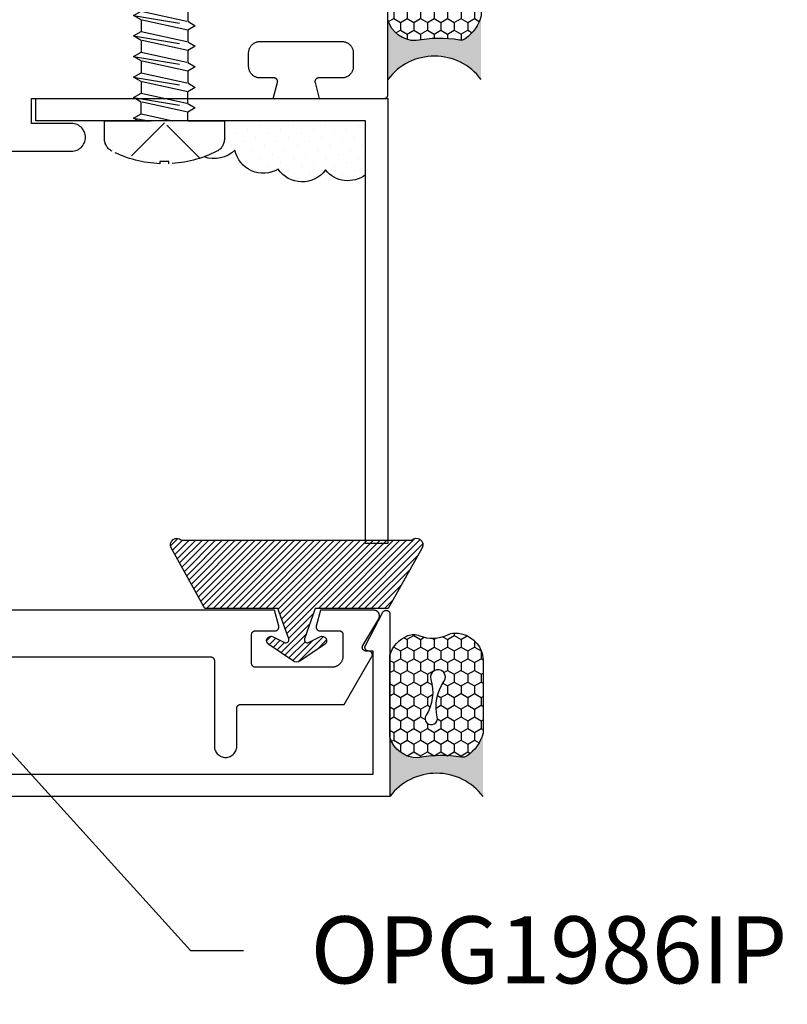
# Model space of a CAD drawing. Units: inches. Extents: x 0 to 70, y 0 to 43.6.
# Drawn here: x 64.6 to 66.7, y 14.6 to 17.2 of the extents above; entities that cross this region are included whole.
import ezdxf
from ezdxf import colors
from ezdxf.entities.mleader import LeaderData, LeaderLine
from ezdxf.math import Vec2, Vec3

# ---------------------------------------------------------------- set-up
doc = ezdxf.new("R2010")
doc.units = ezdxf.units.IN
doc.header["$MEASUREMENT"] = 0
doc.linetypes.add('HIDDEN2', pattern=[0.1875, 0.125, -0.0625])
for name, color, linetype in [('Arcadia-Hidden', 1, 'HIDDEN2'), ('Arcadia-Profile', 5, 'Continuous'), ('Arcadia-Shade', 8, 'Continuous'), ('Arcadia-Text', 3, 'Continuous')]:
    doc.layers.add(name, color=color, linetype=linetype)
doc.styles.get("Standard").update_dxf_attribs({"font": 'ARIALN.TTF'})

# ---------------------------------------------------------------- blocks, each defined once
blk = doc.blocks.new('OPG1985')
at = {"layer": 'Arcadia-Shade'}
h = blk.add_hatch(dxfattribs=at)
h.set_pattern_fill('ANSI31', color=256, scale=0.1, style=0)
edge = h.paths.add_edge_path()
edge.add_line((0.2776, 0.282), (0.2625, 0.2514))
edge.add_arc((0.2728, 0.2454), 0.012, 149.9342, 329.9342)
edge.add_line((0.2832, 0.2394), (0.3274, 0.3054))
edge.add_arc((0.3144, 0.3141), 0.0156, 326.1593, 393.8407)
edge.add_line((0.3274, 0.3228), (0.2832, 0.3888))
edge.add_arc((0.2728, 0.3828), 0.012, 30.066, 210.066)
edge.add_line((0.2625, 0.3768), (0.2776, 0.3462))
edge.add_arc((0.2706, 0.3427), 0.00781, -109.3531, 26.2913, ccw=False)
edge.add_line((0.268, 0.3354), (0.1862, 0.3641))
edge.add_line((0.1862, 0.3641), (0.1862, 0.5601))
edge.add_line((0.1862, 0.5601), (0.0237, 0.6506))
edge.add_arc((0.0152, 0.6355), 0.0174, 60.8849, 225.4024)
edge.add_line((0.003, 0.6231), (0.003, 0.0051))
edge.add_arc((0.0152, -0.0073), 0.0174, 134.5976, 299.1151)
edge.add_line((0.0237, -0.0225), (0.1862, 0.0681))
edge.add_line((0.1862, 0.0681), (0.1862, 0.2641))
edge.add_line((0.1862, 0.2641), (0.268, 0.2928))
edge.add_arc((0.2706, 0.2854), 0.00781, -26.2913, 109.3532, ccw=False)
at = {"layer": 'Arcadia-Profile'}
blk.add_lwpolyline([(0.2776, 0.282), (0.2625, 0.2514, 1), (0.2832, 0.2394), (0.3274, 0.3054, 0.304211), (0.3274, 0.3228), (0.2832, 0.3888, 1), (0.2625, 0.3768), (0.2776, 0.3462, -0.672253), (0.268, 0.3354), (0.1862, 0.3641), (0.1862, 0.5601), (0.0237, 0.6506, 0.873259), (0.003, 0.6231), (0.003, 0.0051, 0.873259), (0.0237, -0.0225), (0.1862, 0.0681), (0.1862, 0.2641), (0.268, 0.2928, -0.672254)], format="xyb", close=True, dxfattribs=at)
blk = doc.blocks.new('Sealant')
at = {"layer": 'Arcadia-Shade'}
h = blk.add_hatch(dxfattribs=at)
h.set_pattern_fill('HONEY', color=256, scale=0.25, style=0)
h.set_pattern_definition([(0, (-20.065434, -16.952442), (0.046875, 0.027063294), [0.03125, -0.0625]), (120, (-20.065434, -16.952442), (-0.046875, 0.027063294), [0.03125, -0.0625]), (60, (-20.065434, -16.952442), (1e-10, 0.054126588), [-0.0625, 0.03125])])
h.paths.add_polyline_path([(-0.1584, 0.2878, 0.197623), (-0.1636, 0.311, 0.178193), (-0.2562, 0.375), (-0.5503, 0.375, 0.095417), (-0.5864, 0.368, 0.320565), (-0.6583, 0.2586, 0.107089), (-0.6516, 0.2329, -0.220053), (-0.6479, 0.1199, 0.197198), (-0.6484, 0.0725, 0.229419), (-0.5691, 0), (-0.2403, 0, 0.343509), (-0.1563, 0.1134, -0.090019)])
h.paths.add_polyline_path([(-0.4633, 0.2177, 0.218543), (-0.3203, 0.1909, -1.514005), (-0.3275, 0.1455, 0.218543), (-0.4718, 0.1645, -1.606584)], flags=16)
blk.add_hatch(color=256, dxfattribs=at).paths.add_polyline_path([(0, 0.375), (-0.2562, 0.375, -0.178193), (-0.1636, 0.311, -0.197623), (-0.1584, 0.2878, 0.090019), (-0.1563, 0.1134, -0.343509), (-0.2403, 0), (0, 0, -0.5)])
at = {"layer": 'Arcadia-Profile'}
for points in [[(-0.6516, 0.2329, -0.107345), (-0.6583, 0.2586, -0.32041), (-0.5864, 0.368, -0.095417), (-0.5503, 0.375), (-0.2562, 0.375, -0.178193), (-0.1636, 0.311, -0.197623), (-0.1584, 0.2878, 0.090019), (-0.1563, 0.1134, -0.343509), (-0.2403, 0), (-0.5691, 0, -0.229419), (-0.6484, 0.0725, -0.197198), (-0.6479, 0.1199, 0.220053)], [(-0.3203, 0.1909, -0.218543), (-0.4633, 0.2177, 1.606584), (-0.4718, 0.1645, -0.218543), (-0.3275, 0.1455, 1.514005)]]:
    blk.add_lwpolyline(points, format="xyb", close=True, dxfattribs=at)
blk.add_arc((0.1406, 0.1875), 0.2344, 126.8699, 233.1301, dxfattribs=at)
blk = doc.blocks.new('STK0S')
at = {"layer": 'Arcadia-Hidden'}
for p, q in [((-0.0707, 0), (-0.0828, -0.0069)), ((-0.0828, -0.0069), (-0.0411, 0)), ((-0.0623, -0.0188), (0.0225, 0)), ((0.0623, 0), (0.0623, -0.0227)), ((-0.0828, -0.0069), (-0.0623, -0.0188)), ((-0.0623, -0.0188), (-0.0623, -0.0503)), ((0.0623, -0.0227), (-0.0623, -0.0503)), ((0.0828, -0.0345), (0.0623, -0.0227)), ((-0.0828, -0.0621), (0.0828, -0.0345)), ((-0.0623, -0.0503), (-0.0828, -0.0621)), ((-0.0623, -0.0739), (0.0623, -0.0464)), ((0.0623, -0.0464), (0.0828, -0.0345)), ((0.0623, -0.0464), (0.0623, -0.0779)), ((-0.0828, -0.0621), (-0.0623, -0.0739)), ((-0.0623, -0.1055), (-0.0623, -0.0739)), ((0.0623, -0.0779), (-0.0623, -0.1055)), ((0.0828, -0.0897), (0.0623, -0.0779)), ((-0.0828, -0.1173), (0.0828, -0.0897)), ((-0.0623, -0.1055), (-0.0828, -0.1173)), ((-0.0623, -0.1291), (0.0623, -0.1015)), ((0.0623, -0.1015), (0.0828, -0.0897)), ((0.0623, -0.1331), (0.0623, -0.1015)), ((-0.0828, -0.1173), (-0.0623, -0.1291)), ((-0.0623, -0.1607), (-0.0623, -0.1291)), ((-0.0828, -0.1725), (0.0828, -0.1449)), ((0.0623, -0.1331), (-0.0623, -0.1607)), ((-0.0623, -0.1843), (0.0623, -0.1567)), ((0.0828, -0.1449), (0.0623, -0.1331)), ((0.0623, -0.1567), (0.0828, -0.1449)), ((0.0623, -0.1883), (0.0623, -0.1567)), ((-0.0623, -0.1607), (-0.0828, -0.1725)), ((-0.0828, -0.1725), (-0.0623, -0.1843)), ((-0.0623, -0.2158), (-0.0623, -0.1843)), ((-0.0828, -0.2277), (0.0828, -0.2001)), ((0.0623, -0.1883), (-0.0623, -0.2158)), ((0.0828, -0.2001), (0.0623, -0.1883)), ((0.0623, -0.2119), (0.0828, -0.2001)), ((-0.0623, -0.2158), (-0.0828, -0.2277)), ((-0.0828, -0.2277), (-0.0623, -0.2395)), ((-0.0623, -0.2395), (0.0623, -0.2119)), ((0.0623, -0.2434), (0.0623, -0.2119)), ((-0.0828, -0.2828), (0.0828, -0.2553)), ((-0.0623, -0.271), (-0.0623, -0.2395)), ((0.0623, -0.2434), (-0.0623, -0.271)), ((0.0828, -0.2553), (0.0623, -0.2434)), ((0.0623, -0.2671), (0.0828, -0.2553)), ((-0.0623, -0.271), (-0.0828, -0.2828)), ((-0.0828, -0.2828), (-0.0623, -0.2947)), ((-0.0623, -0.2947), (0.0623, -0.2671)), ((0.0623, -0.2986), (0.0623, -0.2671)), ((-0.0828, -0.338), (0.0828, -0.3104)), ((-0.0623, -0.3262), (-0.0623, -0.2947)), ((0.0623, -0.2986), (-0.0623, -0.3262)), ((0.0828, -0.3104), (0.0623, -0.2986)), ((0.0623, -0.3223), (0.0828, -0.3104)), ((-0.0623, -0.3262), (-0.0828, -0.338)), ((-0.0828, -0.338), (-0.0623, -0.3498)), ((-0.0623, -0.3498), (0.0623, -0.3223)), ((0.0623, -0.3223), (0.0623, -0.3538)), ((-0.0828, -0.3932), (0.0828, -0.3656)), ((-0.0623, -0.3498), (-0.0623, -0.3814)), ((0.0623, -0.3538), (-0.0623, -0.3814)), ((0.0828, -0.3656), (0.0623, -0.3538)), ((0.0623, -0.3774), (0.0828, -0.3656)), ((-0.0623, -0.3814), (-0.0828, -0.3932)), ((-0.0828, -0.3932), (-0.0623, -0.405)), ((-0.0623, -0.405), (0.0623, -0.3774)), ((0.0623, -0.3774), (0.0623, -0.409)), ((-0.0828, -0.4484), (0.0828, -0.4208)), ((-0.0623, -0.405), (-0.0623, -0.4366)), ((0.0623, -0.409), (-0.0623, -0.4366)), ((0.0828, -0.4208), (0.0623, -0.409)), ((0.0623, -0.4326), (0.0828, -0.4208)), ((-0.0623, -0.4366), (-0.0828, -0.4484)), ((-0.0828, -0.4484), (-0.0623, -0.4602)), ((-0.0623, -0.4602), (0.0623, -0.4326)), ((0.0623, -0.4326), (0.0623, -0.4642)), ((-0.0623, -0.4602), (-0.0623, -0.4917)), ((0.0623, -0.4642), (-0.0623, -0.4917)), ((0.0828, -0.476), (0.0623, -0.4642)), ((-0.0828, -0.5036), (0.0828, -0.476)), ((-0.0623, -0.4917), (-0.0828, -0.5036)), ((-0.0623, -0.5154), (0.0623, -0.4878)), ((0.0623, -0.4878), (0.0828, -0.476)), ((-0.0828, -0.5036), (-0.0623, -0.5154))]:
    blk.add_line(p, q, dxfattribs=at)
blk.add_lwpolyline([(0.161, 0.0486, 0.281578), (0.1407, 0.0818, 0.108872), (0.0121, 0.1154), (0.0121, 0.1091), (-0.0121, 0.1091), (-0.0121, 0.1154, 0.108872), (-0.1407, 0.0818, 0.281578), (-0.161, 0.0486), (-0.161, 0), (0.161, 0)], format="xyb", close=True, dxfattribs=at)
for points in [[(0.0946, 0.1009), (0, 0.0057), (-0.0946, 0.1009)], [(-0.0623, -0.5154), (-0.0623, -0.7124), (0, -0.75), (0.0623, -0.7124), (0.0623, -0.4878)]]:
    blk.add_lwpolyline(points, dxfattribs=at)
blk.add_lwpolyline([(0.0623, -0.5495), (0.0594, -0.5495, 0.333704), (0.0439, -0.5611), (0, -0.7124), (0, -0.75), (-0.0623, -0.7124), (0, -0.7124)], format="xyb", dxfattribs=at)

msp = doc.modelspace()

# ---------------------------------------------------------------- hatches: boundary and pattern name
at = {"layer": 'Arcadia-Shade', "lineweight": -3}
h = msp.add_hatch(dxfattribs=at)
h.set_pattern_fill('DOTS', color=256, scale=0.5, angle=135, style=0)
h.set_pattern_definition([(135, (88.415204, -20.112293), (-0.03314563, -0.011048543), [0, -0.03125])])
h.paths.add_polyline_path([(65.13979, 16.95694), (65.13979, 16.90834, -0.2815776), (65.1195, 16.87516, -0.030552), (65.08493, 16.86006, 0.2932851), (65.16796, 16.87824, 0.520567), (65.2838, 16.82699, 0.520567), (65.41077, 16.82476, 0.407219), (65.51859, 16.81215), (65.51859, 16.95694)])

# ---------------------------------------------------------------- linework, layer by layer
at = {"layer": 'Arcadia-Profile'}
for points in [[(64.54662, 16.87494), (64.72909, 16.87494), (64.73301, 16.87514), (64.73689, 16.87576), (64.74068, 16.87677), (64.74434, 16.87818), (64.74784, 16.87996), (64.75113, 16.8821), (64.75418, 16.88457), (64.75696, 16.88734), (64.75943, 16.89039), (64.76157, 16.89369), (64.76335, 16.89718), (64.76476, 16.90085), (64.76577, 16.90464), (64.76639, 16.90852), (64.76659, 16.91244), (64.76639, 16.91636), (64.76577, 16.92023), (64.76476, 16.92403), (64.76335, 16.92769), (64.76157, 16.93119), (64.75943, 16.93448), (64.75696, 16.93753), (64.75418, 16.94031), (64.75113, 16.94278), (64.74784, 16.94491), (64.74434, 16.9467), (64.74068, 16.9481), (64.73689, 16.94912), (64.73301, 16.94973), (64.72909, 16.94994), (64.62162, 16.94994), (64.62162, 17.01694), (65.27089, 17.01694), (65.28225, 17.05935), (65.28239, 17.05995), (65.28249, 17.06055), (65.28256, 17.06116), (65.28259, 17.06177), (65.28258, 17.06238), (65.28254, 17.06299), (65.28245, 17.06359), (65.28234, 17.06419), (65.28218, 17.06478), (65.28199, 17.06536), (65.28176, 17.06593), (65.2815, 17.06648), (65.28121, 17.06702), (65.28088, 17.06753), (65.28053, 17.06803), (65.28014, 17.0685), (65.27972, 17.06895), (65.27928, 17.06937), (65.27882, 17.06977), (65.27833, 17.07013), (65.27782, 17.07047), (65.27729, 17.07077), (65.27674, 17.07104), (65.27618, 17.07128), (65.2756, 17.07148), (65.27501, 17.07164), (65.27441, 17.07177), (65.27381, 17.07187), (65.2732, 17.07192), (65.27259, 17.07194), (65.23559, 17.07194), (65.23397, 17.07198), (65.23235, 17.07211), (65.23074, 17.07232), (65.22915, 17.07262), (65.22757, 17.073), (65.22601, 17.07346), (65.22448, 17.074), (65.22298, 17.07462), (65.22152, 17.07532), (65.22009, 17.07609), (65.21871, 17.07694), (65.21737, 17.07786), (65.21608, 17.07885), (65.21485, 17.0799), (65.21367, 17.08102), (65.21255, 17.0822), (65.2115, 17.08343), (65.21051, 17.08472), (65.20959, 17.08606), (65.20874, 17.08744), (65.20797, 17.08887), (65.20727, 17.09033), (65.20665, 17.09183), (65.20611, 17.09336), (65.20565, 17.09492), (65.20527, 17.0965), (65.20497, 17.09809), (65.20476, 17.0997), (65.20463, 17.10132), (65.20459, 17.10294), (65.20459, 17.13894), (65.20463, 17.14056), (65.20476, 17.14218), (65.20497, 17.14379), (65.20527, 17.14539), (65.20565, 17.14696), (65.20611, 17.14852), (65.20665, 17.15005), (65.20727, 17.15155), (65.20797, 17.15302), (65.20874, 17.15444), (65.20959, 17.15583), (65.21051, 17.15716), (65.2115, 17.15845), (65.21255, 17.15968), (65.21367, 17.16086), (65.21485, 17.16198), (65.21608, 17.16303), (65.21737, 17.16402), (65.21871, 17.16494), (65.22009, 17.16579), (65.22152, 17.16656), (65.22298, 17.16726), (65.22448, 17.16788), (65.22601, 17.16842), (65.22757, 17.16889), (65.22915, 17.16926), (65.23074, 17.16956), (65.23235, 17.16977), (65.23397, 17.1699), (65.23559, 17.16994), (65.45459, 17.16994), (65.45621, 17.1699), (65.45783, 17.16977), (65.45944, 17.16956), (65.46104, 17.16926), (65.46261, 17.16889), (65.46417, 17.16842), (65.4657, 17.16788), (65.4672, 17.16726), (65.46867, 17.16656), (65.47009, 17.16579), (65.47148, 17.16494), (65.47281, 17.16402), (65.4741, 17.16303), (65.47533, 17.16198), (65.47651, 17.16086), (65.47763, 17.15968), (65.47868, 17.15845), (65.47967, 17.15716), (65.48059, 17.15583), (65.48144, 17.15444), (65.48221, 17.15302), (65.48291, 17.15155), (65.48353, 17.15005), (65.48407, 17.14852), (65.48454, 17.14696), (65.48491, 17.14539), (65.48521, 17.14379), (65.48542, 17.14218), (65.48555, 17.14056), (65.48559, 17.13894), (65.48559, 17.10294), (65.48555, 17.10132), (65.48542, 17.0997), (65.48521, 17.09809), (65.48491, 17.0965), (65.48454, 17.09492), (65.48407, 17.09336), (65.48353, 17.09183), (65.48291, 17.09033), (65.48221, 17.08887), (65.48144, 17.08744), (65.48059, 17.08606), (65.47967, 17.08472), (65.47868, 17.08343), (65.47763, 17.0822), (65.47651, 17.08102), (65.47533, 17.0799), (65.4741, 17.07885), (65.47281, 17.07786), (65.47148, 17.07694), (65.47009, 17.07609), (65.46867, 17.07532), (65.4672, 17.07462), (65.4657, 17.074), (65.46417, 17.07346), (65.46261, 17.073), (65.46104, 17.07262), (65.45944, 17.07232), (65.45783, 17.07211), (65.45621, 17.07198), (65.45459, 17.07194), (65.39259, 17.07194), (65.39198, 17.07192), (65.39137, 17.07187), (65.39077, 17.07177), (65.39017, 17.07164), (65.38958, 17.07148), (65.38901, 17.07128), (65.38844, 17.07104), (65.3879, 17.07077), (65.38737, 17.07047), (65.38686, 17.07013), (65.38637, 17.06977), (65.3859, 17.06937), (65.38546, 17.06895), (65.38504, 17.0685), (65.38466, 17.06803), (65.3843, 17.06753), (65.38398, 17.06702), (65.38368, 17.06648), (65.38342, 17.06593), (65.38319, 17.06536), (65.383, 17.06478), (65.38285, 17.06419), (65.38273, 17.06359), (65.38265, 17.06299), (65.3826, 17.06238), (65.38259, 17.06177), (65.38262, 17.06116), (65.38269, 17.06055), (65.38279, 17.05995), (65.38293, 17.05935), (65.3943, 17.01694), (65.56859, 17.01694), (65.56911, 17.01696), (65.56964, 17.017), (65.57016, 17.01706), (65.57067, 17.01716), (65.57118, 17.01728), (65.57168, 17.01743), (65.57218, 17.01761), (65.57266, 17.01781), (65.57313, 17.01803), (65.57359, 17.01828), (65.57404, 17.01855), (65.57447, 17.01885), (65.57488, 17.01917), (65.57528, 17.01951), (65.57566, 17.01987), (65.57602, 17.02025), (65.57636, 17.02065), (65.57668, 17.02106), (65.57698, 17.0215), (65.57725, 17.02194), (65.5775, 17.0224), (65.57773, 17.02287), (65.57793, 17.02336), (65.5781, 17.02385), (65.57825, 17.02435), (65.57837, 17.02486), (65.57847, 17.02538), (65.57854, 17.0259), (65.57858, 17.02642), (65.57859, 17.02694), (65.57859, 22.13194)], [(62.62876, 15.20237), (65.53887, 15.20237), (65.53887, 15.53304), (65.52687, 15.53304), (65.52617, 15.53307), (65.52548, 15.53314), (65.52479, 15.53326), (65.52411, 15.53343), (65.52345, 15.53364), (65.5228, 15.53391), (65.52218, 15.53421), (65.52157, 15.53456), (65.52099, 15.53495), (65.52044, 15.53538), (65.51992, 15.53585), (65.51944, 15.53635), (65.51899, 15.53688), (65.51858, 15.53745), (65.51821, 15.53804), (65.51788, 15.53866), (65.5176, 15.5393), (65.51736, 15.53995), (65.51717, 15.54062), (65.51702, 15.54131), (65.51693, 15.542), (65.51688, 15.54269), (65.51688, 15.54339), (65.51693, 15.54409), (65.51702, 15.54478), (65.51717, 15.54546), (65.51736, 15.54613), (65.5176, 15.54679), (65.51788, 15.54743), (65.51821, 15.54804), (65.56521, 15.63739), (65.56568, 15.63813), (65.56621, 15.63882), (65.5668, 15.63946), (65.56745, 15.64005), (65.56814, 15.64058), (65.56887, 15.64105), (65.56965, 15.64145), (65.57045, 15.64179), (65.57129, 15.64205), (65.57214, 15.64224), (65.573, 15.64235), (65.57387, 15.64239), (65.57475, 15.64235), (65.57561, 15.64224), (65.57646, 15.64205), (65.57729, 15.64179), (65.5781, 15.64145), (65.57887, 15.64105), (65.57961, 15.64058), (65.5803, 15.64005), (65.58095, 15.63946), (65.58153, 15.63882), (65.58207, 15.63813), (65.58253, 15.63739), (65.58294, 15.63662), (65.58327, 15.63581), (65.58353, 15.63498), (65.58372, 15.63413), (65.58384, 15.63326), (65.58387, 15.63239), (65.58387, 15.14237), (62.58376, 15.14237)], [(64.46711, 15.51743), (65.10276, 15.51743), (65.10328, 15.51742), (65.1038, 15.51738), (65.10432, 15.51731), (65.10484, 15.51721), (65.10535, 15.51709), (65.10585, 15.51694), (65.10634, 15.51677), (65.10682, 15.51657), (65.1073, 15.51634), (65.10776, 15.51609), (65.1082, 15.51582), (65.10864, 15.51552), (65.10905, 15.5152), (65.10945, 15.51486), (65.10983, 15.5145), (65.11019, 15.51412), (65.11053, 15.51372), (65.11085, 15.51331), (65.11114, 15.51288), (65.11142, 15.51243), (65.11167, 15.51197), (65.11189, 15.5115), (65.11209, 15.51101), (65.11227, 15.51052), (65.11242, 15.51002), (65.11254, 15.50951), (65.11263, 15.50899), (65.1127, 15.50848), (65.11274, 15.50795), (65.11276, 15.50743), (65.11276, 15.27743), (65.11292, 15.27429), (65.11341, 15.27119), (65.11423, 15.26816), (65.11535, 15.26523), (65.11678, 15.26243), (65.11849, 15.2598), (65.12046, 15.25736), (65.12268, 15.25514), (65.12512, 15.25316), (65.12776, 15.25145), (65.13056, 15.25002), (65.13349, 15.2489), (65.13652, 15.24809), (65.13962, 15.24759), (65.14276, 15.24743), (65.14589, 15.24759), (65.14899, 15.24809), (65.15203, 15.2489), (65.15496, 15.25002), (65.15776, 15.25145), (65.16039, 15.25316), (65.16283, 15.25514), (65.16505, 15.25736), (65.16703, 15.2598), (65.16874, 15.26243), (65.17016, 15.26523), (65.17129, 15.26816), (65.1721, 15.27119), (65.17259, 15.27429), (65.17276, 15.27743), (65.17276, 15.37943), (65.17277, 15.37995), (65.17281, 15.38048), (65.17288, 15.38099), (65.17298, 15.38151), (65.1731, 15.38202), (65.17325, 15.38252), (65.17342, 15.38301), (65.17362, 15.3835), (65.17385, 15.38397), (65.1741, 15.38443), (65.17437, 15.38488), (65.17467, 15.38531), (65.17499, 15.38572), (65.17533, 15.38612), (65.17569, 15.3865), (65.17607, 15.38686), (65.17646, 15.3872), (65.17688, 15.38752), (65.17731, 15.38782), (65.17776, 15.38809), (65.17822, 15.38834), (65.17869, 15.38857), (65.17917, 15.38877), (65.17967, 15.38894), (65.18017, 15.38909), (65.18068, 15.38921), (65.18119, 15.38931), (65.18171, 15.38938), (65.18223, 15.38942), (65.18276, 15.38943), (65.46114, 15.38943), (65.53542, 15.51809), (65.53575, 15.5187), (65.53603, 15.51934), (65.53627, 15.52), (65.53646, 15.52067), (65.53661, 15.52135), (65.5367, 15.52204), (65.53675, 15.52274), (65.53675, 15.52343), (65.5367, 15.52413), (65.53661, 15.52482), (65.53646, 15.5255), (65.53627, 15.52618), (65.53603, 15.52683), (65.53575, 15.52747), (65.53542, 15.52809), (65.53505, 15.52868), (65.53464, 15.52924), (65.53419, 15.52978), (65.5337, 15.53028), (65.53319, 15.53075), (65.53264, 15.53118), (65.53206, 15.53157), (65.53145, 15.53191), (65.53082, 15.53222), (65.53018, 15.53248), (65.52951, 15.5327), (65.52884, 15.53287), (65.52815, 15.53299), (65.52746, 15.53306), (65.52676, 15.53309), (65.51976, 15.53309), (65.51906, 15.53311), (65.51836, 15.53318), (65.51767, 15.53331), (65.51698, 15.53348), (65.51632, 15.5337), (65.51567, 15.53396), (65.51504, 15.53427), (65.51443, 15.53462), (65.51385, 15.53502), (65.5133, 15.53545), (65.51278, 15.53593), (65.51229, 15.53643), (65.51184, 15.53697), (65.51143, 15.53755), (65.51106, 15.53814), (65.51074, 15.53877), (65.51046, 15.53941), (65.51022, 15.54007), (65.51004, 15.54075), (65.5099, 15.54144), (65.5098, 15.54213), (65.50976, 15.54284), (65.50977, 15.54354), (65.50983, 15.54424), (65.50993, 15.54493), (65.51008, 15.54562), (65.51029, 15.54629), (65.51053, 15.54695), (65.51083, 15.54759), (65.51117, 15.5482), (65.55378, 15.61976), (65.55428, 15.62068), (65.55472, 15.62164), (65.5551, 15.62262), (65.5554, 15.62363), (65.55563, 15.62466), (65.55579, 15.6257), (65.55587, 15.62675), (65.55588, 15.62781), (65.55582, 15.62886), (65.55568, 15.6299), (65.55547, 15.63093), (65.55519, 15.63195), (65.55484, 15.63294), (65.55442, 15.63391), (65.55393, 15.63484), (65.55338, 15.63574), (65.55276, 15.6366), (65.55209, 15.63741), (65.55136, 15.63817), (65.55058, 15.63888), (65.54975, 15.63953), (65.54888, 15.64012), (65.54797, 15.64065), (65.54703, 15.64112), (65.54605, 15.64151), (65.54505, 15.64184), (65.54403, 15.6421), (65.54299, 15.64228), (65.54194, 15.64239), (65.54089, 15.64243), (65.39746, 15.64243), (65.3861, 15.60002), (65.38596, 15.59942), (65.38585, 15.59882), (65.38579, 15.59822), (65.38576, 15.59761), (65.38577, 15.59699), (65.38581, 15.59639), (65.38589, 15.59578), (65.38601, 15.59518), (65.38617, 15.59459), (65.38636, 15.59401), (65.38659, 15.59344), (65.38685, 15.59289), (65.38714, 15.59236), (65.38747, 15.59184), (65.38782, 15.59134), (65.38821, 15.59087), (65.38862, 15.59042), (65.38907, 15.59), (65.38953, 15.5896), (65.39002, 15.58924), (65.39053, 15.5889), (65.39106, 15.5886), (65.39161, 15.58833), (65.39217, 15.58809), (65.39275, 15.58789), (65.39334, 15.58773), (65.39394, 15.5876), (65.39454, 15.58751), (65.39515, 15.58745), (65.39576, 15.58743), (65.44776, 15.58743), (65.44828, 15.58742), (65.4488, 15.58738), (65.44932, 15.58731), (65.44984, 15.58721), (65.45035, 15.58709), (65.45085, 15.58694), (65.45134, 15.58677), (65.45182, 15.58657), (65.4523, 15.58634), (65.45276, 15.58609), (65.4532, 15.58582), (65.45364, 15.58552), (65.45405, 15.5852), (65.45445, 15.58486), (65.45483, 15.5845), (65.45519, 15.58412), (65.45553, 15.58372), (65.45585, 15.58331), (65.45614, 15.58288), (65.45642, 15.58243), (65.45667, 15.58197), (65.45689, 15.5815), (65.45709, 15.58101), (65.45727, 15.58052), (65.45742, 15.58002), (65.45754, 15.57951), (65.45763, 15.57899), (65.4577, 15.57848), (65.45774, 15.57795), (65.45776, 15.57743), (65.45776, 15.51943), (65.45772, 15.51786), (65.45759, 15.51629), (65.45739, 15.51474), (65.4571, 15.51319), (65.45674, 15.51167), (65.45629, 15.51016), (65.45576, 15.50868), (65.45516, 15.50723), (65.45449, 15.50581), (65.45374, 15.50443), (65.45292, 15.50309), (65.45203, 15.5018), (65.45107, 15.50055), (65.45005, 15.49936), (65.44897, 15.49822), (65.44783, 15.49714), (65.44664, 15.49612), (65.44539, 15.49516), (65.4441, 15.49427), (65.44276, 15.49345), (65.44138, 15.4927), (65.43996, 15.49202), (65.43851, 15.49142), (65.43703, 15.4909), (65.43552, 15.49045), (65.43399, 15.49009), (65.43245, 15.4898), (65.43089, 15.48959), (65.42933, 15.48947), (65.42776, 15.48943), (65.22276, 15.48943), (65.22223, 15.48944), (65.22171, 15.48949), (65.22119, 15.48955), (65.22068, 15.48965), (65.22017, 15.48977), (65.21967, 15.48992), (65.21917, 15.49009), (65.21869, 15.4903), (65.21822, 15.49052), (65.21776, 15.49077), (65.21731, 15.49104), (65.21688, 15.49134), (65.21646, 15.49166), (65.21607, 15.492), (65.21569, 15.49236), (65.21533, 15.49274), (65.21499, 15.49314), (65.21467, 15.49355), (65.21437, 15.49398), (65.2141, 15.49443), (65.21385, 15.49489), (65.21362, 15.49536), (65.21342, 15.49585), (65.21325, 15.49634), (65.2131, 15.49684), (65.21298, 15.49735), (65.21288, 15.49787), (65.21281, 15.49839), (65.21277, 15.49891), (65.21276, 15.49943), (65.21276, 15.57743), (65.21277, 15.57795), (65.21281, 15.57848), (65.21288, 15.57899), (65.21298, 15.57951), (65.2131, 15.58002), (65.21325, 15.58052), (65.21342, 15.58101), (65.21362, 15.5815), (65.21385, 15.58197), (65.2141, 15.58243), (65.21437, 15.58288), (65.21467, 15.58331), (65.21499, 15.58372), (65.21533, 15.58412), (65.21569, 15.5845), (65.21607, 15.58486), (65.21646, 15.5852), (65.21688, 15.58552), (65.21731, 15.58582), (65.21776, 15.58609), (65.21822, 15.58634), (65.21869, 15.58657), (65.21917, 15.58677), (65.21967, 15.58694), (65.22017, 15.58709), (65.22068, 15.58721), (65.22119, 15.58731), (65.22171, 15.58738), (65.22223, 15.58742), (65.22276, 15.58743), (65.27573, 15.58743), (65.27634, 15.58745), (65.27696, 15.58751), (65.27757, 15.5876), (65.27817, 15.58773), (65.27876, 15.5879), (65.27934, 15.58811), (65.27991, 15.58835), (65.28046, 15.58862), (65.281, 15.58893), (65.28151, 15.58927), (65.282, 15.58964), (65.28247, 15.59004), (65.28291, 15.59047), (65.28333, 15.59093), (65.28371, 15.59141), (65.28407, 15.59191), (65.28439, 15.59244), (65.28468, 15.59298), (65.28494, 15.59354), (65.28516, 15.59412), (65.28535, 15.5947), (65.2855, 15.5953), (65.28561, 15.59591), (65.28569, 15.59652), (65.28572, 15.59714), (65.28572, 15.59775), (65.28568, 15.59837), (65.28561, 15.59898), (65.28549, 15.59958), (65.28534, 15.60018), (65.27402, 15.64243), (64.21911, 15.64243)]]:
    msp.add_lwpolyline(points, dxfattribs=at)
at = {"layer": 'Arcadia-Profile', "lineweight": -3}
msp.add_lwpolyline([(65.57859, 15.82186), (65.51859, 15.82186), (65.51859, 16.95694), (64.63372, 16.95694), (64.63372, 17.01694), (65.57859, 17.01694)], close=True, dxfattribs=at)
at = {"layer": 'Arcadia-Profile'}
msp.add_lwpolyline([(65.51859, 16.81215, -0.407219), (65.41077, 16.82476, -0.5205671), (65.2838, 16.82699, -0.5205671), (65.16796, 16.87824, -0.2932851), (65.08493, 16.86006, -0.2932851)], format="xyb", dxfattribs=at)

# ---------------------------------------------------------------- block references
at = {"xscale": -1, "rotation": 180}
msp.add_blockref('STK0S', (64.97879, 16.95694), dxfattribs=at)
at = {"layer": 'Arcadia-Profile', "lineweight": -3, "xscale": 0.6666666666666666, "yscale": 0.6666666666666666, "zscale": 0.6666666666666666, "rotation": 270}
for p in [(65.57859, 17.06788), (65.58387, 15.14237)]:
    msp.add_blockref('Sealant', p, dxfattribs=at)
at = {"layer": 'Arcadia-Profile', "lineweight": -3, "xscale": -1, "rotation": 90}
msp.add_blockref('OPG1985', (65.64755, 15.83358), dxfattribs=at)

# ---------------------------------------------------------------- leaders
at = {"layer": 'Arcadia-Text', "lineweight": -3}
ml = msp.add_multileader_mtext('Standard', dxfattribs=at)
ml.set_content('OPG1986IP', color=256)
ml.set_leader_properties()
ml.build(insert=Vec2(0, 0))
ml.multileader.update_dxf_attribs({"dogleg_length": 0.36, "arrow_head_size": 0.24})
ctx = ml.context
ctx.base_point, ctx.char_height, ctx.arrow_head_size, ctx.landing_gap_size, ctx.plane_origin = Vec3(65.19111, 14.72918), 0.18, 0.24, 0.18, Vec3(61.24989, 11.60275)
notes = []
notes.append((ctx, [(1, (1, 1, 0), (65.04835, 14.72918), (1, 0), 0.14276, [(0, [(64.20987, 15.65508)], 0, [])])]))
ctx.mtext.insert, ctx.mtext.flow_direction = Vec3(65.37111, 14.82072), 5
for ctx, leaders in notes:
    for number, flags, end, landing, length, lines in leaders:
        leader = LeaderData()
        leader.index, (leader.has_last_leader_line, leader.has_dogleg_vector, leader.attachment_direction) = number, flags
        leader.last_leader_point, leader.dogleg_vector, leader.dogleg_length = Vec3(end), Vec3(landing), length
        for number, points, colour, breaks in lines:
            line = LeaderLine()
            line.index, line.vertices, line.color, line.breaks = number, Vec3.list(points), colors.encode_raw_color(colour), breaks
            leader.lines.append(line)
        ctx.leaders.append(leader)

doc.saveas('drawing.dxf')
